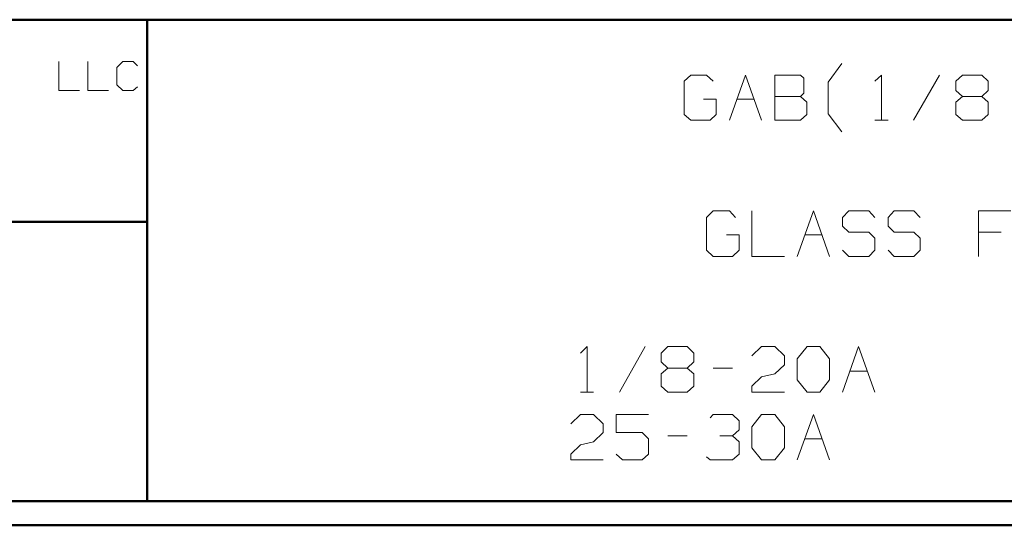
# Model space of a CAD drawing. Units: inches. Extents: x -3.57 to 3.55, y -2.65 to 2.89.
# Drawn here: x -1.06 to 0.49, y -2.65 to -1.85 of the extents above; entities that cross this region are included whole.
import ezdxf

# ---------------------------------------------------------------- set-up
doc = ezdxf.new("R2010")
doc.units = ezdxf.units.IN
doc.header["$MEASUREMENT"] = 0
doc.layers.add('Layer 1', color=7, linetype='Continuous')

msp = doc.modelspace()

# ---------------------------------------------------------------- linework, layer by layer
at = {"layer": 'Layer 1', "lineweight": 50}
for points in [[(3.5146, -1.8465), (3.5146, -1.8465), (-3.5285, -1.8465), (-3.5285, -1.8465)], [(-0.8632, -2.6076), (-0.8632, -2.6076), (-0.8632, -1.8465), (-0.8632, -1.8465)], [(-0.8632, -2.166), (-0.8632, -2.166), (-3.5285, -2.166), (-3.5285, -2.166)], [(3.5146, -2.6076), (3.5146, -2.6076), (-3.5285, -2.6076), (-3.5285, -2.6076)], [(3.5521, -2.6458), (3.5521, -2.6458), (-3.5667, -2.6458), (-3.5667, -2.6458)]]:
    msp.add_open_spline(points, degree=3, dxfattribs=at)
at = {"layer": 'Layer 1', "lineweight": 13}
for points in [[(-1.0028, -1.9125), (-1.0028, -1.9125), (-1.0028, -1.9583), (-1.0028, -1.9583)], [(-0.9569, -1.9125), (-0.9569, -1.9125), (-0.9569, -1.9583), (-0.9569, -1.9583)], [(-0.9014, -1.9125), (-0.9014, -1.9125), (-0.9111, -1.9222), (-0.9111, -1.9222)], [(-0.8854, -1.9125), (-0.8854, -1.9125), (-0.9014, -1.9125), (-0.9014, -1.9125)], [(-0.8785, -1.9194), (-0.8785, -1.9194), (-0.8854, -1.9125), (-0.8854, -1.9125)], [(-0.9111, -1.9222), (-0.9111, -1.9222), (-0.9111, -1.9493), (-0.9111, -1.9493)], [(0.2132, -1.9451), (0.2132, -1.9451), (0.2347, -1.916), (0.2347, -1.916)], [(-0.0042, -1.934), (-0.0042, -1.934), (-0.0146, -1.9438), (-0.0146, -1.9438)], [(-0.0146, -1.9438), (-0.0146, -1.9438), (-0.0146, -1.9965), (-0.0146, -1.9965)], [(0.0208, -1.934), (0.0208, -1.934), (-0.0042, -1.934), (-0.0042, -1.934)], [(0.0313, -1.9438), (0.0313, -1.9438), (0.0208, -1.934), (0.0208, -1.934)], [(0.0569, -2.0056), (0.0569, -2.0056), (0.0826, -1.934), (0.0826, -1.934)], [(0.0826, -1.934), (0.0826, -1.934), (0.1076, -2.0056), (0.1076, -2.0056)], [(0.1694, -1.934), (0.1694, -1.934), (0.1285, -1.934), (0.1285, -1.934)], [(0.1285, -1.934), (0.1285, -1.934), (0.1285, -2.0056), (0.1285, -2.0056)], [(0.1743, -1.9389), (0.1743, -1.9389), (0.1694, -1.934), (0.1694, -1.934)], [(0.1743, -1.9625), (0.1743, -1.9625), (0.1743, -1.9389), (0.1743, -1.9389)], [(0.2868, -1.9438), (0.2868, -1.9438), (0.2972, -1.934), (0.2972, -1.934)], [(0.2972, -1.934), (0.2972, -1.934), (0.2972, -2.0056), (0.2972, -2.0056)], [(0.3889, -1.934), (0.3889, -1.934), (0.3479, -2.0056), (0.3479, -2.0056)], [(0.4146, -1.9438), (0.4146, -1.9438), (0.425, -1.934), (0.425, -1.934)], [(0.4146, -1.9583), (0.4146, -1.9583), (0.4146, -1.9438), (0.4146, -1.9438)], [(0.425, -1.934), (0.425, -1.934), (0.4556, -1.934), (0.4556, -1.934)], [(0.4556, -1.934), (0.4556, -1.934), (0.466, -1.9438), (0.466, -1.9438)], [(0.466, -1.9438), (0.466, -1.9438), (0.466, -1.9583), (0.466, -1.9583)], [(-1.0028, -1.9583), (-1.0028, -1.9583), (-0.9701, -1.9583), (-0.9701, -1.9583)], [(-0.9569, -1.9583), (-0.9569, -1.9583), (-0.9243, -1.9583), (-0.9243, -1.9583)], [(-0.9111, -1.9493), (-0.9111, -1.9493), (-0.9014, -1.9583), (-0.9014, -1.9583)], [(-0.9014, -1.9583), (-0.9014, -1.9583), (-0.8854, -1.9583), (-0.8854, -1.9583)], [(-0.8854, -1.9583), (-0.8854, -1.9583), (-0.8785, -1.9528), (-0.8785, -1.9528)], [(0.2132, -1.9951), (0.2132, -1.9951), (0.2132, -1.9451), (0.2132, -1.9451)], [(0.425, -1.9681), (0.425, -1.9681), (0.4146, -1.9583), (0.4146, -1.9583)], [(0.466, -1.9583), (0.466, -1.9583), (0.4556, -1.9681), (0.4556, -1.9681)], [(0.0361, -1.9722), (0.0361, -1.9722), (0.016, -1.9722), (0.016, -1.9722)], [(0.0361, -1.9965), (0.0361, -1.9965), (0.0361, -1.9722), (0.0361, -1.9722)], [(0.0688, -1.9722), (0.0688, -1.9722), (0.0958, -1.9722), (0.0958, -1.9722)], [(0.1285, -1.9681), (0.1285, -1.9681), (0.1694, -1.9681), (0.1694, -1.9681)], [(0.1694, -1.9681), (0.1694, -1.9681), (0.1743, -1.9625), (0.1743, -1.9625)], [(0.1792, -1.9771), (0.1792, -1.9771), (0.1694, -1.9681), (0.1694, -1.9681)], [(0.425, -1.9681), (0.425, -1.9681), (0.4146, -1.9771), (0.4146, -1.9771)], [(0.4556, -1.9681), (0.4556, -1.9681), (0.425, -1.9681), (0.425, -1.9681)], [(0.466, -1.9771), (0.466, -1.9771), (0.4556, -1.9681), (0.4556, -1.9681)], [(0.1792, -1.9965), (0.1792, -1.9965), (0.1792, -1.9771), (0.1792, -1.9771)], [(0.4146, -1.9771), (0.4146, -1.9771), (0.4146, -1.9965), (0.4146, -1.9965)], [(0.466, -1.9965), (0.466, -1.9965), (0.466, -1.9771), (0.466, -1.9771)], [(-0.0146, -1.9965), (-0.0146, -1.9965), (-0.0042, -2.0056), (-0.0042, -2.0056)], [(-0.0042, -2.0056), (-0.0042, -2.0056), (0.0264, -2.0056), (0.0264, -2.0056)], [(0.0264, -2.0056), (0.0264, -2.0056), (0.0361, -1.9965), (0.0361, -1.9965)], [(0.1285, -2.0056), (0.1285, -2.0056), (0.1694, -2.0056), (0.1694, -2.0056)], [(0.1694, -2.0056), (0.1694, -2.0056), (0.1792, -1.9965), (0.1792, -1.9965)], [(0.2347, -2.0236), (0.2347, -2.0236), (0.2132, -1.9951), (0.2132, -1.9951)], [(0.2868, -2.0056), (0.2868, -2.0056), (0.3076, -2.0056), (0.3076, -2.0056)], [(0.4146, -1.9965), (0.4146, -1.9965), (0.425, -2.0056), (0.425, -2.0056)], [(0.425, -2.0056), (0.425, -2.0056), (0.4556, -2.0056), (0.4556, -2.0056)], [(0.4556, -2.0056), (0.4556, -2.0056), (0.466, -1.9965), (0.466, -1.9965)], [(0.0313, -2.1486), (0.0313, -2.1486), (0.0208, -2.159), (0.0208, -2.159)], [(0.0208, -2.159), (0.0208, -2.159), (0.0208, -2.2111), (0.0208, -2.2111)], [(0.0569, -2.1486), (0.0569, -2.1486), (0.0313, -2.1486), (0.0313, -2.1486)], [(0.0667, -2.159), (0.0667, -2.159), (0.0569, -2.1486), (0.0569, -2.1486)], [(0.0924, -2.1486), (0.0924, -2.1486), (0.0924, -2.2208), (0.0924, -2.2208)], [(0.1639, -2.2208), (0.1639, -2.2208), (0.1896, -2.1486), (0.1896, -2.1486)], [(0.1896, -2.1486), (0.1896, -2.1486), (0.2153, -2.2208), (0.2153, -2.2208)], [(0.2458, -2.1486), (0.2458, -2.1486), (0.2354, -2.159), (0.2354, -2.159)], [(0.2354, -2.159), (0.2354, -2.159), (0.2354, -2.1729), (0.2354, -2.1729)], [(0.2771, -2.1486), (0.2771, -2.1486), (0.2458, -2.1486), (0.2458, -2.1486)], [(0.2868, -2.159), (0.2868, -2.159), (0.2771, -2.1486), (0.2771, -2.1486)], [(0.3174, -2.1486), (0.3174, -2.1486), (0.3076, -2.159), (0.3076, -2.159)], [(0.3076, -2.159), (0.3076, -2.159), (0.3076, -2.1729), (0.3076, -2.1729)], [(0.3486, -2.1486), (0.3486, -2.1486), (0.3174, -2.1486), (0.3174, -2.1486)], [(0.3583, -2.159), (0.3583, -2.159), (0.3486, -2.1486), (0.3486, -2.1486)], [(0.5014, -2.1486), (0.5014, -2.1486), (0.4507, -2.1486), (0.4507, -2.1486)], [(0.4507, -2.1486), (0.4507, -2.1486), (0.4507, -2.2208), (0.4507, -2.2208)], [(0.2354, -2.1729), (0.2354, -2.1729), (0.2458, -2.1826), (0.2458, -2.1826)], [(0.3076, -2.1729), (0.3076, -2.1729), (0.3174, -2.1826), (0.3174, -2.1826)], [(0.0722, -2.1868), (0.0722, -2.1868), (0.0521, -2.1868), (0.0521, -2.1868)], [(0.0722, -2.2111), (0.0722, -2.2111), (0.0722, -2.1868), (0.0722, -2.1868)], [(0.1764, -2.1868), (0.1764, -2.1868), (0.2035, -2.1868), (0.2035, -2.1868)], [(0.2458, -2.1826), (0.2458, -2.1826), (0.2771, -2.1826), (0.2771, -2.1826)], [(0.2771, -2.1826), (0.2771, -2.1826), (0.2868, -2.1917), (0.2868, -2.1917)], [(0.2868, -2.1917), (0.2868, -2.1917), (0.2868, -2.2111), (0.2868, -2.2111)], [(0.3174, -2.1826), (0.3174, -2.1826), (0.3486, -2.1826), (0.3486, -2.1826)], [(0.3486, -2.1826), (0.3486, -2.1826), (0.3583, -2.1917), (0.3583, -2.1917)], [(0.3583, -2.1917), (0.3583, -2.1917), (0.3583, -2.2111), (0.3583, -2.2111)], [(0.4861, -2.1826), (0.4861, -2.1826), (0.4507, -2.1826), (0.4507, -2.1826)], [(0.0208, -2.2111), (0.0208, -2.2111), (0.0313, -2.2208), (0.0313, -2.2208)], [(0.0313, -2.2208), (0.0313, -2.2208), (0.0618, -2.2208), (0.0618, -2.2208)], [(0.0618, -2.2208), (0.0618, -2.2208), (0.0722, -2.2111), (0.0722, -2.2111)], [(0.0924, -2.2208), (0.0924, -2.2208), (0.1438, -2.2208), (0.1438, -2.2208)], [(0.2458, -2.2208), (0.2458, -2.2208), (0.2354, -2.2111), (0.2354, -2.2111)], [(0.2771, -2.2208), (0.2771, -2.2208), (0.2458, -2.2208), (0.2458, -2.2208)], [(0.2868, -2.2111), (0.2868, -2.2111), (0.2771, -2.2208), (0.2771, -2.2208)], [(0.3174, -2.2208), (0.3174, -2.2208), (0.3076, -2.2111), (0.3076, -2.2111)], [(0.3486, -2.2208), (0.3486, -2.2208), (0.3174, -2.2208), (0.3174, -2.2208)], [(0.3583, -2.2111), (0.3583, -2.2111), (0.3486, -2.2208), (0.3486, -2.2208)], [(-0.1785, -2.3736), (-0.1785, -2.3736), (-0.1681, -2.3632), (-0.1681, -2.3632)], [(-0.1681, -2.3632), (-0.1681, -2.3632), (-0.1681, -2.4354), (-0.1681, -2.4354)], [(-0.0764, -2.3632), (-0.0764, -2.3632), (-0.1167, -2.4354), (-0.1167, -2.4354)], [(-0.0507, -2.3736), (-0.0507, -2.3736), (-0.0403, -2.3632), (-0.0403, -2.3632)], [(-0.0403, -2.3632), (-0.0403, -2.3632), (-0.0097, -2.3632), (-0.0097, -2.3632)], [(-0.0097, -2.3632), (-0.0097, -2.3632), (0.0007, -2.3736), (0.0007, -2.3736)], [(0.0924, -2.3778), (0.0924, -2.3778), (0.1076, -2.3632), (0.1076, -2.3632)], [(0.1076, -2.3632), (0.1076, -2.3632), (0.1285, -2.3632), (0.1285, -2.3632)], [(0.1285, -2.3632), (0.1285, -2.3632), (0.1438, -2.3778), (0.1438, -2.3778)], [(0.1639, -2.3826), (0.1639, -2.3826), (0.1799, -2.3632), (0.1799, -2.3632)], [(0.1799, -2.3632), (0.1799, -2.3632), (0.2, -2.3632), (0.2, -2.3632)], [(0.2, -2.3632), (0.2, -2.3632), (0.2153, -2.3826), (0.2153, -2.3826)], [(0.2354, -2.4354), (0.2354, -2.4354), (0.2611, -2.3632), (0.2611, -2.3632)], [(0.2611, -2.3632), (0.2611, -2.3632), (0.2868, -2.4354), (0.2868, -2.4354)], [(-0.0507, -2.3875), (-0.0507, -2.3875), (-0.0507, -2.3736), (-0.0507, -2.3736)], [(0.0007, -2.3736), (0.0007, -2.3736), (0.0007, -2.3875), (0.0007, -2.3875)], [(0.1438, -2.3778), (0.1438, -2.3778), (0.1438, -2.3924), (0.1438, -2.3924)], [(-0.0403, -2.3972), (-0.0403, -2.3972), (-0.0507, -2.3875), (-0.0507, -2.3875)], [(0.0007, -2.3875), (0.0007, -2.3875), (-0.0097, -2.3972), (-0.0097, -2.3972)], [(0.1438, -2.3924), (0.1438, -2.3924), (0.1285, -2.4063), (0.1285, -2.4063)], [(0.1639, -2.416), (0.1639, -2.416), (0.1639, -2.3826), (0.1639, -2.3826)], [(0.2153, -2.3826), (0.2153, -2.3826), (0.2153, -2.416), (0.2153, -2.416)], [(-0.0403, -2.3972), (-0.0403, -2.3972), (-0.0507, -2.4063), (-0.0507, -2.4063)], [(-0.0507, -2.4063), (-0.0507, -2.4063), (-0.0507, -2.4257), (-0.0507, -2.4257)], [(-0.0097, -2.3972), (-0.0097, -2.3972), (-0.0403, -2.3972), (-0.0403, -2.3972)], [(0.0007, -2.4063), (0.0007, -2.4063), (-0.0097, -2.3972), (-0.0097, -2.3972)], [(0.0007, -2.4257), (0.0007, -2.4257), (0.0007, -2.4063), (0.0007, -2.4063)], [(0.0313, -2.3972), (0.0313, -2.3972), (0.0618, -2.3972), (0.0618, -2.3972)], [(0.0924, -2.4257), (0.0924, -2.4257), (0.1076, -2.4111), (0.1076, -2.4111)], [(0.1076, -2.4111), (0.1076, -2.4111), (0.1285, -2.4063), (0.1285, -2.4063)], [(0.2479, -2.4021), (0.2479, -2.4021), (0.275, -2.4021), (0.275, -2.4021)], [(-0.0507, -2.4257), (-0.0507, -2.4257), (-0.0403, -2.4354), (-0.0403, -2.4354)], [(-0.0097, -2.4354), (-0.0097, -2.4354), (0.0007, -2.4257), (0.0007, -2.4257)], [(0.0924, -2.4354), (0.0924, -2.4354), (0.0924, -2.4257), (0.0924, -2.4257)], [(0.1799, -2.4354), (0.1799, -2.4354), (0.1639, -2.416), (0.1639, -2.416)], [(0.2153, -2.416), (0.2153, -2.416), (0.2, -2.4354), (0.2, -2.4354)], [(-0.1785, -2.4354), (-0.1785, -2.4354), (-0.1576, -2.4354), (-0.1576, -2.4354)], [(-0.0403, -2.4354), (-0.0403, -2.4354), (-0.0097, -2.4354), (-0.0097, -2.4354)], [(0.1438, -2.4354), (0.1438, -2.4354), (0.0924, -2.4354), (0.0924, -2.4354)], [(0.2, -2.4354), (0.2, -2.4354), (0.1799, -2.4354), (0.1799, -2.4354)], [(-0.1937, -2.4854), (-0.1937, -2.4854), (-0.1785, -2.4708), (-0.1785, -2.4708)], [(-0.1785, -2.4708), (-0.1785, -2.4708), (-0.1576, -2.4708), (-0.1576, -2.4708)], [(-0.1576, -2.4708), (-0.1576, -2.4708), (-0.1424, -2.4854), (-0.1424, -2.4854)], [(-0.0708, -2.4708), (-0.0708, -2.4708), (-0.1222, -2.4708), (-0.1222, -2.4708)], [(-0.1222, -2.4708), (-0.1222, -2.4708), (-0.1222, -2.4993), (-0.1222, -2.4993)], [(0.0264, -2.4757), (0.0264, -2.4757), (0.0313, -2.4708), (0.0313, -2.4708)], [(0.0313, -2.4708), (0.0313, -2.4708), (0.0618, -2.4708), (0.0618, -2.4708)], [(0.0618, -2.4708), (0.0618, -2.4708), (0.0722, -2.4806), (0.0722, -2.4806)], [(0.0924, -2.4903), (0.0924, -2.4903), (0.1076, -2.4708), (0.1076, -2.4708)], [(0.1076, -2.4708), (0.1076, -2.4708), (0.1285, -2.4708), (0.1285, -2.4708)], [(0.1285, -2.4708), (0.1285, -2.4708), (0.1438, -2.4903), (0.1438, -2.4903)], [(0.1639, -2.5424), (0.1639, -2.5424), (0.1896, -2.4708), (0.1896, -2.4708)], [(0.1896, -2.4708), (0.1896, -2.4708), (0.2153, -2.5424), (0.2153, -2.5424)], [(-0.1424, -2.4854), (-0.1424, -2.4854), (-0.1424, -2.4993), (-0.1424, -2.4993)], [(0.0722, -2.4806), (0.0722, -2.4806), (0.0722, -2.4951), (0.0722, -2.4951)], [(-0.1424, -2.4993), (-0.1424, -2.4993), (-0.1576, -2.5139), (-0.1576, -2.5139)], [(-0.1222, -2.4993), (-0.1222, -2.4993), (-0.0812, -2.4993), (-0.0812, -2.4993)], [(-0.0812, -2.4993), (-0.0812, -2.4993), (-0.0708, -2.509), (-0.0708, -2.509)], [(-0.0403, -2.5042), (-0.0403, -2.5042), (-0.0097, -2.5042), (-0.0097, -2.5042)], [(0.0417, -2.5042), (0.0417, -2.5042), (0.0618, -2.5042), (0.0618, -2.5042)], [(0.0618, -2.5042), (0.0618, -2.5042), (0.0722, -2.4951), (0.0722, -2.4951)], [(0.0618, -2.5042), (0.0618, -2.5042), (0.0722, -2.5139), (0.0722, -2.5139)], [(0.0924, -2.5236), (0.0924, -2.5236), (0.0924, -2.4903), (0.0924, -2.4903)], [(0.1438, -2.4903), (0.1438, -2.4903), (0.1438, -2.5236), (0.1438, -2.5236)], [(-0.1937, -2.5333), (-0.1937, -2.5333), (-0.1785, -2.5188), (-0.1785, -2.5188)], [(-0.1785, -2.5188), (-0.1785, -2.5188), (-0.1576, -2.5139), (-0.1576, -2.5139)], [(-0.0708, -2.509), (-0.0708, -2.509), (-0.0708, -2.5333), (-0.0708, -2.5333)], [(0.0722, -2.5139), (0.0722, -2.5139), (0.0722, -2.5333), (0.0722, -2.5333)], [(0.1764, -2.509), (0.1764, -2.509), (0.2035, -2.509), (0.2035, -2.509)], [(-0.1937, -2.5424), (-0.1937, -2.5424), (-0.1937, -2.5333), (-0.1937, -2.5333)], [(-0.1118, -2.5424), (-0.1118, -2.5424), (-0.1222, -2.5333), (-0.1222, -2.5333)], [(-0.0708, -2.5333), (-0.0708, -2.5333), (-0.0812, -2.5424), (-0.0812, -2.5424)], [(0.0722, -2.5333), (0.0722, -2.5333), (0.0618, -2.5424), (0.0618, -2.5424)], [(0.1076, -2.5424), (0.1076, -2.5424), (0.0924, -2.5236), (0.0924, -2.5236)], [(0.1438, -2.5236), (0.1438, -2.5236), (0.1285, -2.5424), (0.1285, -2.5424)], [(-0.1424, -2.5424), (-0.1424, -2.5424), (-0.1937, -2.5424), (-0.1937, -2.5424)], [(-0.0812, -2.5424), (-0.0812, -2.5424), (-0.1118, -2.5424), (-0.1118, -2.5424)], [(0.0264, -2.5424), (0.0264, -2.5424), (0.0208, -2.5375), (0.0208, -2.5375)], [(0.0618, -2.5424), (0.0618, -2.5424), (0.0264, -2.5424), (0.0264, -2.5424)], [(0.1285, -2.5424), (0.1285, -2.5424), (0.1076, -2.5424), (0.1076, -2.5424)]]:
    msp.add_open_spline(points, degree=3, dxfattribs=at)

doc.saveas('drawing.dxf')
